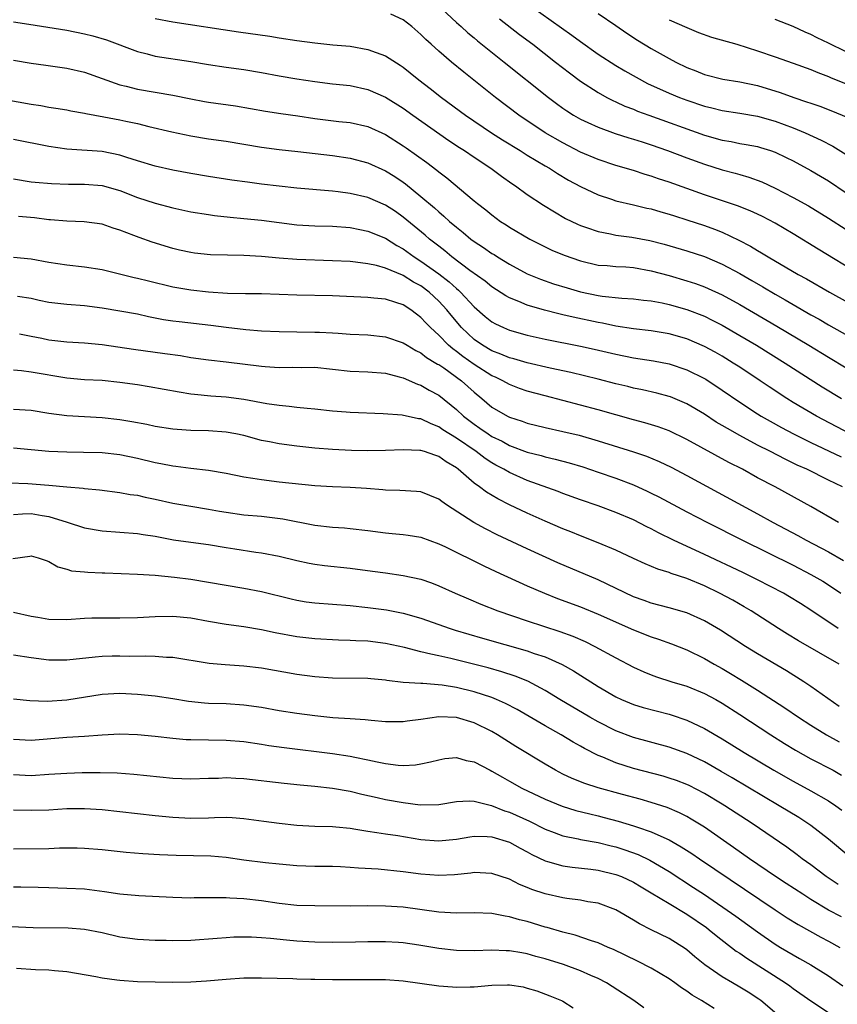
# Model space of a CAD drawing. Units: inches. Extents: x 2610000 to 2613000, y 1485000 to 1488000.
# Drawn here: x 2611240 to 2611332, y 1485783 to 1485894 of the extents above; entities that cross this region are included whole.
import ezdxf

# ---------------------------------------------------------------- set-up
doc = ezdxf.new("R2010")
doc.units = ezdxf.units.IN
doc.header["$MEASUREMENT"] = 0
doc.layers.add('LD26101485_2ft', color=234, linetype='Continuous')

msp = doc.modelspace()

# ---------------------------------------------------------------- linework, layer by layer
at = {"layer": 'LD26101485_2ft'}
for points, elevation in [([(2611296.2, 1485896.2), (2611302.03, 1485892.03), (2611303, 1485891.32), (2611305, 1485889.9), (2611307, 1485888.6), (2611308, 1485888), (2611309.28, 1485887.28), (2611310.58, 1485886.58), (2611313, 1485885.49), (2611314.19, 1485885), (2611315, 1485884.7), (2611317, 1485884.02), (2611317.83, 1485883.83), (2611319, 1485883.52), (2611321, 1485883.21), (2611323, 1485882.87), (2611325, 1485882.31), (2611327, 1485881.57), (2611328.38, 1485881), (2611330.19, 1485880.19), (2611331.5, 1485879.5), (2611333, 1485878.55)], 9880), ([(2611334.56, 1485865), (2611329.85, 1485867.85), (2611327, 1485869.6), (2611325, 1485870.8), (2611323.55, 1485871.55), (2611323, 1485871.82), (2611322.18, 1485872.18), (2611320.74, 1485872.74), (2611317, 1485873.98), (2611313, 1485875.42), (2611311.82, 1485875.82), (2611311, 1485876.11), (2611310.31, 1485876.31), (2611309, 1485876.73), (2611307, 1485877.3), (2611305, 1485877.98), (2611303, 1485878.83), (2611301, 1485879.86), (2611299.02, 1485881), (2611296.03, 1485883), (2611293.4, 1485885), (2611289.84, 1485887.84), (2611288.46, 1485889), (2611287, 1485890.24), (2611286.15, 1485891), (2611285.55, 1485891.55), (2611285, 1485892.11), (2611283.96, 1485893), (2611283, 1485893.76), (2611281.61, 1485894.39)], 9886), ([(2611287.37, 1485895), (2611289, 1485893.48), (2611289.55, 1485893), (2611290.3, 1485892.3), (2611291, 1485891.73), (2611291.39, 1485891.39), (2611294.4, 1485889), (2611299.39, 1485885), (2611300.3, 1485884.3), (2611301, 1485883.8), (2611301.47, 1485883.47), (2611302.21, 1485883), (2611303, 1485882.55), (2611303.82, 1485882.18), (2611305, 1485881.63), (2611306.94, 1485880.94), (2611308.45, 1485880.45), (2611309, 1485880.3), (2611309.97, 1485879.97), (2611311, 1485879.65), (2611312.84, 1485879), (2611315, 1485878.18), (2611317, 1485877.46), (2611319, 1485876.83), (2611320.46, 1485876.46), (2611321, 1485876.29), (2611322.01, 1485876.01), (2611323.47, 1485875.47), (2611325, 1485874.75), (2611327, 1485873.71), (2611328.74, 1485872.74), (2611331, 1485871.36), (2611333, 1485870.08)], 9884), ([(2611305, 1485894.49), (2611307, 1485893.14), (2611308.25, 1485892.25), (2611309.46, 1485891.46), (2611311, 1485890.53), (2611313, 1485889.41), (2611313.76, 1485889), (2611315, 1485888.39), (2611316.01, 1485888.01), (2611317, 1485887.6), (2611319.07, 1485887.07), (2611321, 1485886.77), (2611323, 1485886.35), (2611325.56, 1485885.56), (2611327.08, 1485885), (2611328.52, 1485884.52), (2611329, 1485884.34), (2611330.01, 1485884.01), (2611331.46, 1485883.46), (2611333, 1485882.8)], 9878), ([(2611239, 1485893.54), (2611240.72, 1485893.28), (2611245, 1485892.59), (2611247, 1485892.2), (2611247.96, 1485891.96), (2611249.49, 1485891.49), (2611253, 1485890.17), (2611254.09, 1485889.91), (2611255, 1485889.66), (2611259, 1485889.06), (2611261, 1485888.72), (2611263, 1485888.43), (2611265, 1485888.17), (2611267, 1485887.83), (2611269, 1485887.44), (2611271, 1485887.09), (2611273, 1485886.78), (2611275, 1485886.54), (2611277, 1485886.33), (2611279, 1485885.91), (2611281, 1485885.04), (2611283, 1485883.77), (2611284.06, 1485883), (2611288.15, 1485880.15), (2611289.35, 1485879.35), (2611289.9, 1485879), (2611291, 1485878.24), (2611292.9, 1485877), (2611294.1, 1485876.1), (2611295.27, 1485875.27), (2611295.67, 1485875), (2611297, 1485874.04), (2611298.83, 1485872.83), (2611300.06, 1485872.06), (2611301.33, 1485871.33), (2611302.67, 1485870.67), (2611303, 1485870.53), (2611303.69, 1485870.31), (2611305, 1485869.85), (2611306.41, 1485869.59), (2611307, 1485869.45), (2611308.79, 1485869.21), (2611310.83, 1485868.83), (2611312.44, 1485868.44), (2611315, 1485867.69), (2611317, 1485867.04), (2611319, 1485866.18), (2611321, 1485865.1), (2611322.34, 1485864.34), (2611323.6, 1485863.6), (2611325, 1485862.77), (2611326.13, 1485862.13), (2611327, 1485861.61), (2611329, 1485860.45), (2611329.94, 1485859.94), (2611331, 1485859.32), (2611336.33, 1485856.33)], 9890), ([(2611255, 1485893.93), (2611257, 1485893.52), (2611258.71, 1485893.29), (2611262.66, 1485892.66), (2611264.41, 1485892.41), (2611267.92, 1485891.92), (2611269, 1485891.74), (2611271, 1485891.43), (2611273, 1485891.16), (2611275.05, 1485890.95), (2611277, 1485890.77), (2611279, 1485890.43), (2611279.93, 1485890.07), (2611281, 1485889.69), (2611282.65, 1485888.65), (2611283, 1485888.4), (2611283.79, 1485887.79), (2611284.74, 1485887), (2611286.02, 1485886.02), (2611287.3, 1485885), (2611290.02, 1485883), (2611292.96, 1485881), (2611294.2, 1485880.2), (2611296.19, 1485879), (2611297, 1485878.49), (2611299, 1485877.28), (2611299.49, 1485877), (2611300.4, 1485876.4), (2611301.67, 1485875.67), (2611303, 1485874.94), (2611305, 1485873.98), (2611306.49, 1485873.51), (2611307, 1485873.33), (2611309, 1485872.87), (2611310.5, 1485872.5), (2611311, 1485872.4), (2611312.07, 1485872.07), (2611313, 1485871.83), (2611313.62, 1485871.62), (2611315, 1485871.19), (2611317, 1485870.53), (2611318.13, 1485870.13), (2611319, 1485869.78), (2611320.89, 1485868.89), (2611322.21, 1485868.21), (2611323, 1485867.72), (2611323.46, 1485867.46), (2611324.2, 1485867), (2611327.6, 1485865), (2611328.51, 1485864.51), (2611331.12, 1485863), (2611335, 1485860.87)], 9888), ([(2611293.86, 1485893.86), (2611296.11, 1485892.11), (2611297.61, 1485891), (2611300.2, 1485889), (2611301.77, 1485887.76), (2611303, 1485886.84), (2611305, 1485885.54), (2611305.98, 1485885), (2611306.65, 1485884.65), (2611307, 1485884.51), (2611308.03, 1485884.03), (2611309, 1485883.66), (2611309.46, 1485883.46), (2611310.73, 1485883), (2611317, 1485880.75), (2611319, 1485880.18), (2611320.01, 1485880.01), (2611321, 1485879.81), (2611321.7, 1485879.7), (2611323, 1485879.44), (2611323.34, 1485879.34), (2611324.44, 1485879), (2611325, 1485878.81), (2611326.22, 1485878.22), (2611327, 1485877.84), (2611329, 1485876.76), (2611330.1, 1485876.1), (2611331, 1485875.56), (2611333, 1485874.23)], 9882), ([(2611313, 1485893.78), (2611315, 1485892.89), (2611316.34, 1485892.34), (2611317.8, 1485891.8), (2611320.64, 1485891), (2611323, 1485890.27), (2611325, 1485889.59), (2611327, 1485888.88), (2611329, 1485888.15), (2611329.81, 1485887.81), (2611331, 1485887.38), (2611331.25, 1485887.25), (2611333, 1485886.54)], 9876), ([(2611333, 1485890.14), (2611331, 1485891.13), (2611329.73, 1485891.73), (2611329, 1485892.1), (2611328.36, 1485892.36), (2611327, 1485893.01), (2611325, 1485893.79)], 9874), ([(2611239, 1485889.22), (2611241, 1485888.88), (2611242.63, 1485888.63), (2611245, 1485888.3), (2611247, 1485887.87), (2611251, 1485886.44), (2611251.73, 1485886.27), (2611253, 1485885.94), (2611257, 1485885.27), (2611259, 1485884.85), (2611260.55, 1485884.55), (2611261, 1485884.47), (2611264.05, 1485884.05), (2611265.76, 1485883.76), (2611267.45, 1485883.45), (2611269.17, 1485883.17), (2611271.09, 1485882.91), (2611273, 1485882.61), (2611275.72, 1485882.28), (2611277, 1485882.15), (2611279, 1485881.7), (2611281, 1485880.8), (2611283, 1485879.54), (2611283.32, 1485879.32), (2611285.65, 1485877.65), (2611286.78, 1485876.78), (2611287, 1485876.59), (2611287.91, 1485875.91), (2611291, 1485873.32), (2611291.39, 1485873), (2611292.31, 1485872.31), (2611293, 1485871.72), (2611293.98, 1485871), (2611294.61, 1485870.61), (2611295, 1485870.34), (2611297.27, 1485869), (2611298.41, 1485868.41), (2611299.76, 1485867.76), (2611301.17, 1485867.17), (2611303, 1485866.54), (2611305, 1485866.07), (2611306, 1485866), (2611307, 1485865.91), (2611308.14, 1485865.86), (2611309, 1485865.79), (2611311, 1485865.43), (2611313, 1485864.88), (2611315, 1485864.3), (2611315.98, 1485863.98), (2611317, 1485863.62), (2611317.43, 1485863.43), (2611319, 1485862.7), (2611321, 1485861.6), (2611325.16, 1485859.16), (2611328.78, 1485857), (2611331, 1485855.65), (2611333, 1485854.45)], 9892), ([(2611236.97, 1485884.97), (2611241, 1485884.24), (2611242.08, 1485884.08), (2611243, 1485883.9), (2611243.79, 1485883.79), (2611245, 1485883.58), (2611245.48, 1485883.48), (2611247, 1485883.22), (2611247.17, 1485883.17), (2611249.19, 1485882.81), (2611251, 1485882.47), (2611251.69, 1485882.31), (2611253, 1485882.05), (2611254.27, 1485881.73), (2611256.87, 1485881.13), (2611259, 1485880.68), (2611261, 1485880.34), (2611263, 1485880.06), (2611267, 1485879.37), (2611269, 1485879.13), (2611271.09, 1485878.91), (2611275, 1485878.44), (2611277, 1485878.14), (2611279, 1485877.6), (2611281, 1485876.69), (2611282.05, 1485876.05), (2611283, 1485875.41), (2611283.24, 1485875.24), (2611285, 1485873.82), (2611286.52, 1485872.52), (2611287, 1485872.07), (2611287.59, 1485871.59), (2611288.22, 1485871), (2611289, 1485870.33), (2611289.75, 1485869.75), (2611290.64, 1485869), (2611291, 1485868.74), (2611292.06, 1485868.06), (2611293, 1485867.39), (2611293.25, 1485867.25), (2611293.63, 1485867), (2611295, 1485866.15), (2611297, 1485865.09), (2611298.48, 1485864.48), (2611299.96, 1485863.96), (2611301.49, 1485863.49), (2611303, 1485863.06), (2611305, 1485862.63), (2611305.44, 1485862.56), (2611307.68, 1485862.32), (2611309, 1485862.26), (2611310.11, 1485862.11), (2611311, 1485862.02), (2611312.21, 1485861.79), (2611313, 1485861.61), (2611315, 1485861.05), (2611317, 1485860.28), (2611317.86, 1485859.86), (2611319, 1485859.27), (2611321, 1485858.12), (2611322.88, 1485857), (2611326.12, 1485855), (2611330.3, 1485852.3), (2611332.46, 1485851)], 9894), ([(2611333.46, 1485847), (2611329.64, 1485849), (2611327, 1485850.56), (2611326.29, 1485851), (2611324.31, 1485852.31), (2611323.31, 1485853), (2611321, 1485854.52), (2611320.26, 1485855), (2611319, 1485855.76), (2611318.21, 1485856.21), (2611317, 1485856.88), (2611315, 1485857.72), (2611313, 1485858.29), (2611311, 1485858.62), (2611309, 1485858.86), (2611307, 1485859.18), (2611305.5, 1485859.5), (2611305, 1485859.58), (2611302.18, 1485860.18), (2611301, 1485860.46), (2611300.55, 1485860.55), (2611298.96, 1485860.96), (2611297, 1485861.54), (2611296.04, 1485861.96), (2611295, 1485862.36), (2611294.58, 1485862.58), (2611293, 1485863.6), (2611292.24, 1485864.24), (2611290.53, 1485865.47), (2611288.49, 1485867), (2611287.68, 1485867.68), (2611287, 1485868.19), (2611286.55, 1485868.55), (2611285.96, 1485869), (2611285.46, 1485869.46), (2611283, 1485871.49), (2611282.11, 1485872.11), (2611281, 1485872.84), (2611279, 1485873.69), (2611277, 1485874.16), (2611275.65, 1485874.35), (2611275, 1485874.42), (2611271, 1485874.76), (2611267, 1485875.21), (2611265.41, 1485875.41), (2611263.66, 1485875.66), (2611261, 1485876.07), (2611259, 1485876.42), (2611257, 1485876.8), (2611255, 1485877.22), (2611253, 1485877.83), (2611251.78, 1485878.22), (2611251, 1485878.49), (2611249, 1485878.89), (2611245, 1485879.16), (2611243, 1485879.46), (2611239, 1485880.25)], 9896), ([(2611239, 1485875.82), (2611241, 1485875.48), (2611241.43, 1485875.43), (2611243.27, 1485875.27), (2611245.22, 1485875.22), (2611247, 1485875.22), (2611249, 1485875.04), (2611251, 1485874.47), (2611253, 1485873.71), (2611255, 1485873.05), (2611257, 1485872.53), (2611259, 1485872.09), (2611261, 1485871.76), (2611261.67, 1485871.67), (2611263.47, 1485871.47), (2611265, 1485871.34), (2611267, 1485871.13), (2611269, 1485870.86), (2611271, 1485870.61), (2611273, 1485870.5), (2611275, 1485870.45), (2611277, 1485870.3), (2611278.08, 1485870.08), (2611279, 1485869.91), (2611281, 1485869.1), (2611282.29, 1485868.29), (2611283, 1485867.9), (2611284.24, 1485867), (2611285, 1485866.52), (2611287, 1485865.09), (2611288.18, 1485864.18), (2611289, 1485863.4), (2611289.23, 1485863.23), (2611289.46, 1485863), (2611291, 1485861.34), (2611292.26, 1485860.26), (2611293, 1485859.65), (2611293.42, 1485859.42), (2611294.3, 1485859), (2611295, 1485858.7), (2611297, 1485858.14), (2611299, 1485857.69), (2611303, 1485856.9), (2611304.56, 1485856.56), (2611307, 1485855.99), (2611309, 1485855.59), (2611311.24, 1485855.24), (2611313, 1485854.9), (2611315, 1485854.25), (2611317, 1485853.25), (2611317.16, 1485853.16), (2611319, 1485851.94), (2611321, 1485850.57), (2611323, 1485849.26), (2611323.41, 1485849), (2611324.42, 1485848.42), (2611325.71, 1485847.71), (2611327.04, 1485847), (2611329, 1485846.03), (2611332.42, 1485844.42)], 9898), ([(2611332.58, 1485841), (2611331, 1485841.76), (2611328.55, 1485843), (2611327.48, 1485843.48), (2611326.13, 1485844.13), (2611324.46, 1485845), (2611323, 1485845.74), (2611321, 1485846.8), (2611319.59, 1485847.59), (2611319, 1485847.96), (2611318.34, 1485848.34), (2611317, 1485849.22), (2611315, 1485850.41), (2611313.17, 1485851.17), (2611313, 1485851.23), (2611311.61, 1485851.61), (2611309.99, 1485851.99), (2611309, 1485852.18), (2611308.35, 1485852.35), (2611307, 1485852.65), (2611305, 1485853.16), (2611301.92, 1485853.92), (2611299.59, 1485854.41), (2611297, 1485855.01), (2611295.47, 1485855.47), (2611295, 1485855.58), (2611294.01, 1485856.01), (2611293, 1485856.39), (2611291.96, 1485857), (2611291, 1485857.67), (2611289.59, 1485859), (2611288.39, 1485860.39), (2611287.92, 1485861), (2611287, 1485862), (2611285.93, 1485863), (2611285, 1485863.71), (2611284.15, 1485864.15), (2611283, 1485864.89), (2611282.91, 1485864.91), (2611281, 1485865.72), (2611279.98, 1485866.02), (2611279, 1485866.21), (2611277.6, 1485866.4), (2611277, 1485866.45), (2611275, 1485866.56), (2611271, 1485866.68), (2611269, 1485866.83), (2611267, 1485867.03), (2611265, 1485867.14), (2611263.17, 1485867.17), (2611261.23, 1485867.23), (2611259.42, 1485867.42), (2611259, 1485867.47), (2611257.75, 1485867.75), (2611257, 1485867.94), (2611254.66, 1485868.66), (2611253.17, 1485869.17), (2611252.59, 1485869.41), (2611251, 1485870.02), (2611250.24, 1485870.24), (2611249, 1485870.69), (2611246.96, 1485870.96), (2611245, 1485871.03), (2611243.18, 1485871.18), (2611243, 1485871.19), (2611241.38, 1485871.39), (2611239.56, 1485871.56)], 9900), ([(2611332.15, 1485837), (2611329, 1485838.78), (2611324.98, 1485841), (2611323, 1485842.05), (2611321.28, 1485843), (2611319.77, 1485843.77), (2611315, 1485846.38), (2611313, 1485847.33), (2611311.79, 1485847.79), (2611310.26, 1485848.26), (2611309, 1485848.59), (2611305, 1485849.72), (2611303, 1485850.25), (2611299, 1485851.28), (2611297, 1485851.83), (2611296.13, 1485852.13), (2611295, 1485852.56), (2611294.23, 1485853), (2611293.4, 1485853.4), (2611293, 1485853.57), (2611291, 1485854.84), (2611289.73, 1485855.74), (2611289, 1485856.31), (2611288.59, 1485856.59), (2611288.12, 1485857), (2611287, 1485858.15), (2611286.07, 1485859), (2611285.54, 1485859.54), (2611285, 1485860.16), (2611284.51, 1485860.51), (2611283.87, 1485861), (2611283, 1485861.56), (2611282.15, 1485861.85), (2611281, 1485862.2), (2611279.66, 1485862.34), (2611279, 1485862.39), (2611275, 1485862.58), (2611271, 1485862.66), (2611269, 1485862.75), (2611267, 1485862.81), (2611265.19, 1485862.81), (2611263.14, 1485862.86), (2611261, 1485863.01), (2611259, 1485863.24), (2611257, 1485863.58), (2611254.23, 1485864.23), (2611253, 1485864.54), (2611252.62, 1485864.62), (2611249, 1485865.51), (2611247, 1485865.83), (2611245, 1485866.04), (2611243, 1485866.37), (2611241, 1485866.73), (2611239, 1485866.93)], 9902), ([(2611239.43, 1485862.57), (2611241, 1485862.31), (2611241.89, 1485862.11), (2611243, 1485861.88), (2611245, 1485861.65), (2611247, 1485861.5), (2611249, 1485861.24), (2611251, 1485860.91), (2611253, 1485860.54), (2611254.25, 1485860.25), (2611255.93, 1485859.93), (2611257, 1485859.77), (2611257.68, 1485859.68), (2611261.27, 1485859.27), (2611263, 1485859.04), (2611265.21, 1485858.79), (2611267, 1485858.65), (2611269, 1485858.55), (2611271, 1485858.51), (2611273, 1485858.5), (2611273.53, 1485858.47), (2611275, 1485858.42), (2611275.64, 1485858.36), (2611277, 1485858.27), (2611279, 1485858.17), (2611281, 1485857.97), (2611283, 1485857.29), (2611283.45, 1485857), (2611284.42, 1485856.42), (2611285, 1485856.14), (2611285.63, 1485855.63), (2611286.69, 1485855), (2611286.88, 1485854.88), (2611287, 1485854.82), (2611287.56, 1485854.44), (2611289.59, 1485853), (2611291, 1485851.7), (2611291.86, 1485851), (2611293, 1485850.03), (2611294.75, 1485849), (2611295, 1485848.88), (2611296.42, 1485848.43), (2611297, 1485848.21), (2611299, 1485847.72), (2611301, 1485847.28), (2611302.84, 1485846.84), (2611305, 1485846.23), (2611308.98, 1485844.98), (2611310.47, 1485844.47), (2611311.89, 1485843.89), (2611313.24, 1485843.24), (2611315, 1485842.31), (2611323, 1485837.96), (2611324.75, 1485837), (2611327.53, 1485835.53), (2611328.47, 1485835), (2611331, 1485833.66), (2611332.69, 1485832.69)], 9904), ([(2611239.69, 1485858.31), (2611241, 1485858.02), (2611242.21, 1485857.79), (2611243, 1485857.62), (2611245, 1485857.41), (2611247, 1485857.3), (2611249, 1485857.1), (2611252.55, 1485856.55), (2611256.08, 1485856.08), (2611257.84, 1485855.84), (2611259, 1485855.64), (2611261, 1485855.37), (2611263, 1485855.14), (2611267, 1485854.63), (2611267.41, 1485854.59), (2611269, 1485854.5), (2611270.52, 1485854.52), (2611271.49, 1485854.51), (2611273, 1485854.52), (2611275, 1485854.31), (2611277, 1485854.07), (2611279, 1485854), (2611281, 1485853.85), (2611282.55, 1485853.45), (2611283, 1485853.31), (2611284.61, 1485852.61), (2611285, 1485852.49), (2611285.94, 1485851.94), (2611287, 1485851.37), (2611289, 1485849.76), (2611289.79, 1485849), (2611291, 1485848.08), (2611291.65, 1485847.65), (2611292.57, 1485847), (2611293, 1485846.72), (2611294.16, 1485846.16), (2611295, 1485845.7), (2611297, 1485844.95), (2611298.56, 1485844.56), (2611299, 1485844.42), (2611300.15, 1485844.15), (2611301.72, 1485843.72), (2611303.26, 1485843.26), (2611305, 1485842.68), (2611307, 1485842), (2611309, 1485841.25), (2611310.54, 1485840.54), (2611311, 1485840.32), (2611311.87, 1485839.87), (2611315, 1485838.21), (2611317.35, 1485837), (2611321.3, 1485835), (2611327, 1485832.16), (2611329, 1485831.13), (2611330.35, 1485830.35), (2611331, 1485829.95), (2611332.39, 1485829)], 9906), ([(2611332.09, 1485825), (2611329, 1485827.1), (2611327.84, 1485827.84), (2611326.6, 1485828.6), (2611325.93, 1485829), (2611323, 1485830.51), (2611321.33, 1485831.33), (2611317, 1485833.39), (2611313.51, 1485835), (2611311.82, 1485835.82), (2611311, 1485836.27), (2611310.51, 1485836.51), (2611309, 1485837.28), (2611307, 1485838.13), (2611305, 1485838.87), (2611303, 1485839.55), (2611301, 1485840.27), (2611300.48, 1485840.48), (2611297, 1485841.75), (2611295, 1485842.62), (2611294.34, 1485843), (2611293.46, 1485843.46), (2611293, 1485843.73), (2611292.23, 1485844.23), (2611291.24, 1485845), (2611289, 1485846.53), (2611287.47, 1485847.47), (2611287, 1485847.8), (2611286.13, 1485848.13), (2611285, 1485848.68), (2611284.71, 1485848.71), (2611282.89, 1485849.11), (2611280.74, 1485849.26), (2611277, 1485849.41), (2611276.55, 1485849.45), (2611275, 1485849.56), (2611273, 1485849.78), (2611272.16, 1485849.85), (2611271, 1485849.97), (2611270.1, 1485850.1), (2611269, 1485850.19), (2611267.59, 1485850.41), (2611265, 1485850.89), (2611263, 1485851.14), (2611261.27, 1485851.27), (2611259.44, 1485851.44), (2611259, 1485851.5), (2611257.7, 1485851.7), (2611254.31, 1485852.31), (2611253, 1485852.53), (2611251, 1485852.82), (2611249, 1485853.01), (2611247, 1485853.1), (2611245, 1485853.28), (2611241, 1485853.97), (2611239.89, 1485854.11), (2611239, 1485854.19)], 9908), ([(2611332.22, 1485821), (2611327.63, 1485823.63), (2611326.38, 1485824.38), (2611325.37, 1485825), (2611322.26, 1485827), (2611321.47, 1485827.47), (2611320.2, 1485828.2), (2611318.71, 1485829), (2611317, 1485829.82), (2611315, 1485830.65), (2611313.23, 1485831.23), (2611313, 1485831.33), (2611311.72, 1485831.72), (2611310.31, 1485832.31), (2611309, 1485832.91), (2611307, 1485833.87), (2611305, 1485834.7), (2611303, 1485835.47), (2611301.92, 1485835.92), (2611301, 1485836.27), (2611299, 1485837.14), (2611297, 1485838.04), (2611295, 1485838.99), (2611293.66, 1485839.66), (2611292.4, 1485840.4), (2611291.6, 1485841), (2611291, 1485841.43), (2611289.19, 1485843), (2611289, 1485843.15), (2611287.84, 1485843.84), (2611287, 1485844.45), (2611286.58, 1485844.58), (2611285.41, 1485845), (2611285, 1485845.13), (2611284.86, 1485845.14), (2611283, 1485845.21), (2611281, 1485845.12), (2611279, 1485845.1), (2611277.14, 1485845.14), (2611275, 1485845.23), (2611273, 1485845.4), (2611271, 1485845.62), (2611269, 1485845.88), (2611267.89, 1485846.11), (2611267, 1485846.26), (2611265, 1485846.8), (2611264.08, 1485847), (2611263, 1485847.21), (2611261, 1485847.34), (2611259, 1485847.39), (2611257.48, 1485847.48), (2611257, 1485847.53), (2611255, 1485847.84), (2611254.04, 1485848.04), (2611252.36, 1485848.36), (2611251, 1485848.59), (2611249, 1485848.82), (2611247, 1485848.94), (2611245, 1485849.03), (2611243, 1485849.29), (2611241, 1485849.63), (2611239, 1485849.77)], 9910), ([(2611332.2, 1485816.2), (2611329, 1485818.48), (2611328.21, 1485819), (2611326.25, 1485820.25), (2611323, 1485822.17), (2611321.64, 1485823), (2611318.82, 1485824.82), (2611317, 1485825.89), (2611315, 1485826.79), (2611313, 1485827.36), (2611311, 1485827.88), (2611310.19, 1485828.19), (2611309, 1485828.61), (2611305, 1485830.5), (2611300.45, 1485832.45), (2611297, 1485834.03), (2611293.61, 1485835.61), (2611292.27, 1485836.27), (2611290.95, 1485837), (2611287.89, 1485839), (2611287.36, 1485839.36), (2611287, 1485839.64), (2611285, 1485840.44), (2611284.49, 1485840.49), (2611282.61, 1485840.61), (2611281, 1485840.65), (2611280.69, 1485840.69), (2611278.83, 1485840.83), (2611277, 1485840.94), (2611275, 1485841), (2611273, 1485841.13), (2611269, 1485841.55), (2611267, 1485841.79), (2611266.03, 1485841.97), (2611265, 1485842.12), (2611263, 1485842.53), (2611261, 1485842.87), (2611259, 1485843.09), (2611257.31, 1485843.31), (2611257, 1485843.34), (2611255.63, 1485843.63), (2611255, 1485843.74), (2611253, 1485844.23), (2611251, 1485844.63), (2611249, 1485844.84), (2611246.9, 1485844.9), (2611245, 1485844.92), (2611243, 1485845.01), (2611239, 1485845.4)], 9912), ([(2611238.53, 1485841.47), (2611240.61, 1485841.39), (2611243, 1485841.19), (2611245, 1485841), (2611246.86, 1485840.86), (2611247, 1485840.83), (2611248.69, 1485840.69), (2611251, 1485840.39), (2611252.17, 1485840.17), (2611253, 1485840.06), (2611253.85, 1485839.85), (2611255, 1485839.63), (2611257, 1485839.18), (2611259, 1485838.82), (2611261, 1485838.49), (2611262.26, 1485838.26), (2611263, 1485838.14), (2611265, 1485837.87), (2611267, 1485837.7), (2611269.41, 1485837.41), (2611273, 1485836.7), (2611275, 1485836.46), (2611276.37, 1485836.37), (2611277, 1485836.32), (2611279, 1485836.09), (2611281, 1485835.82), (2611281.76, 1485835.76), (2611283, 1485835.64), (2611283.56, 1485835.56), (2611285, 1485835.32), (2611287, 1485834.59), (2611287.77, 1485834.23), (2611292.09, 1485832.09), (2611293.45, 1485831.45), (2611297, 1485829.84), (2611298.96, 1485829), (2611300.42, 1485828.42), (2611303, 1485827.45), (2611305, 1485826.65), (2611309, 1485824.87), (2611311, 1485824.09), (2611311.83, 1485823.83), (2611313.3, 1485823.3), (2611315, 1485822.61), (2611317, 1485821.63), (2611318.09, 1485821), (2611319, 1485820.5), (2611319.95, 1485819.95), (2611321.19, 1485819.19), (2611323, 1485818.05), (2611326.06, 1485816.06), (2611327.62, 1485815), (2611329, 1485814.11), (2611330.79, 1485813), (2611332.2, 1485812.2)], 9914), ([(2611239, 1485837.91), (2611240.02, 1485837.98), (2611241, 1485837.99), (2611242.23, 1485837.77), (2611243, 1485837.66), (2611245.04, 1485837.04), (2611247, 1485836.4), (2611249, 1485836.05), (2611253, 1485835.75), (2611253.64, 1485835.64), (2611255, 1485835.44), (2611255.36, 1485835.36), (2611257.05, 1485835.05), (2611259, 1485834.76), (2611261, 1485834.49), (2611263, 1485834.17), (2611264, 1485834), (2611266.37, 1485833.63), (2611267, 1485833.55), (2611269, 1485833.2), (2611271, 1485832.7), (2611272.39, 1485832.39), (2611273, 1485832.27), (2611274.12, 1485832.12), (2611277, 1485831.85), (2611279.51, 1485831.51), (2611281, 1485831.29), (2611283, 1485831.02), (2611285, 1485830.6), (2611286.18, 1485830.18), (2611287, 1485829.85), (2611288.86, 1485829), (2611290.35, 1485828.35), (2611291.76, 1485827.76), (2611293.69, 1485827), (2611297, 1485825.88), (2611300.68, 1485824.68), (2611302.15, 1485824.15), (2611303.54, 1485823.54), (2611304.64, 1485823), (2611307, 1485821.7), (2611309, 1485820.65), (2611310.14, 1485820.14), (2611311, 1485819.78), (2611311.57, 1485819.57), (2611313.33, 1485819), (2611315, 1485818.5), (2611317, 1485817.68), (2611318.28, 1485817), (2611319, 1485816.6), (2611321, 1485815.32), (2611324.51, 1485813), (2611326.04, 1485812.04), (2611327.28, 1485811.28), (2611329, 1485810.31), (2611331.52, 1485809), (2611332.47, 1485808.47)], 9916), ([(2611238.92, 1485832.92), (2611240.82, 1485833.18), (2611241, 1485833.21), (2611241.79, 1485833), (2611242.68, 1485832.68), (2611243, 1485832.59), (2611243.99, 1485831.99), (2611245, 1485831.73), (2611245.54, 1485831.54), (2611247, 1485831.42), (2611247.37, 1485831.37), (2611249, 1485831.32), (2611249.3, 1485831.3), (2611253, 1485831.16), (2611255, 1485831.04), (2611257.18, 1485830.82), (2611259, 1485830.58), (2611261, 1485830.26), (2611265, 1485829.58), (2611267, 1485829.2), (2611270.36, 1485828.36), (2611271, 1485828.22), (2611272.04, 1485828.04), (2611273, 1485827.92), (2611277, 1485827.61), (2611279, 1485827.4), (2611281.12, 1485827.12), (2611283, 1485826.75), (2611285, 1485826.17), (2611288.31, 1485825), (2611288.84, 1485824.84), (2611291.93, 1485823.93), (2611297, 1485822.5), (2611297.79, 1485822.21), (2611299, 1485821.82), (2611300.95, 1485820.95), (2611302.22, 1485820.22), (2611305, 1485818.46), (2611307, 1485817.3), (2611307.64, 1485817), (2611309, 1485816.43), (2611310.1, 1485816.1), (2611313, 1485815.34), (2611313.26, 1485815.26), (2611315, 1485814.67), (2611317, 1485813.72), (2611319, 1485812.54), (2611321.47, 1485811), (2611324.83, 1485809), (2611327, 1485807.76), (2611329, 1485806.67), (2611331, 1485805.54), (2611331.82, 1485805), (2611332.51, 1485804.51)], 9918), ([(2611333.29, 1485799.29), (2611331, 1485801.22), (2611329, 1485802.78), (2611328.69, 1485803), (2611327.66, 1485803.66), (2611325.44, 1485805), (2611320.14, 1485808.14), (2611318.88, 1485808.88), (2611317, 1485809.95), (2611315, 1485810.9), (2611313, 1485811.62), (2611309, 1485812.69), (2611307, 1485813.45), (2611305, 1485814.47), (2611304.06, 1485815), (2611300.69, 1485817), (2611299, 1485818.03), (2611297.06, 1485819.06), (2611295.65, 1485819.65), (2611294.14, 1485820.14), (2611292.57, 1485820.57), (2611288.38, 1485821.62), (2611287, 1485821.94), (2611286.1, 1485822.1), (2611285, 1485822.39), (2611283.14, 1485822.86), (2611281, 1485823.32), (2611279, 1485823.57), (2611277.63, 1485823.63), (2611277, 1485823.67), (2611275.7, 1485823.7), (2611273, 1485823.86), (2611271, 1485824.08), (2611268.53, 1485824.53), (2611267, 1485824.86), (2611265, 1485825.19), (2611263, 1485825.46), (2611261, 1485825.81), (2611259, 1485826.17), (2611257, 1485826.36), (2611255, 1485826.34), (2611253, 1485826.23), (2611251, 1485826.18), (2611249, 1485826.2), (2611247.83, 1485826.17), (2611247, 1485826.15), (2611245, 1485826), (2611243, 1485826.03), (2611241.74, 1485826.26), (2611241, 1485826.38), (2611239, 1485826.82)], 9920), ([(2611332.1, 1485796.1), (2611330.74, 1485797), (2611329, 1485798.32), (2611328.05, 1485799), (2611327.46, 1485799.46), (2611326.31, 1485800.31), (2611322.4, 1485803), (2611319.31, 1485805), (2611319, 1485805.19), (2611317, 1485806.38), (2611315.27, 1485807.27), (2611315, 1485807.4), (2611313.84, 1485807.84), (2611313, 1485808.13), (2611312.33, 1485808.33), (2611309, 1485809.2), (2611307, 1485809.84), (2611305.52, 1485810.48), (2611305, 1485810.68), (2611303.46, 1485811.46), (2611303, 1485811.73), (2611302.18, 1485812.18), (2611300.83, 1485813), (2611299, 1485814.03), (2611295.85, 1485815.85), (2611294.54, 1485816.54), (2611293.51, 1485817), (2611293, 1485817.21), (2611291, 1485817.86), (2611289, 1485818.34), (2611287.39, 1485818.61), (2611285.2, 1485818.8), (2611285, 1485818.8), (2611283, 1485818.93), (2611281.15, 1485819.15), (2611281, 1485819.17), (2611279.32, 1485819.32), (2611279, 1485819.37), (2611275, 1485819.4), (2611273, 1485819.55), (2611271, 1485819.81), (2611267, 1485820.52), (2611265, 1485820.76), (2611262.91, 1485820.91), (2611261.08, 1485821.08), (2611257, 1485821.73), (2611256.25, 1485821.75), (2611255, 1485821.86), (2611253.9, 1485821.9), (2611252.13, 1485821.87), (2611251, 1485821.89), (2611250.12, 1485821.88), (2611249, 1485821.84), (2611248.21, 1485821.79), (2611245, 1485821.43), (2611243, 1485821.43), (2611241, 1485821.69), (2611239, 1485822)], 9922), ([(2611332.46, 1485792.46), (2611331, 1485793.22), (2611329, 1485794.42), (2611328.09, 1485795), (2611326.23, 1485796.23), (2611325.03, 1485797), (2611322.07, 1485799), (2611320.29, 1485800.29), (2611317, 1485802.56), (2611315.5, 1485803.5), (2611315, 1485803.77), (2611314.19, 1485804.19), (2611312.8, 1485804.8), (2611311, 1485805.37), (2611309.73, 1485805.73), (2611307.75, 1485806.25), (2611305.01, 1485807.01), (2611303.5, 1485807.5), (2611302.08, 1485808.08), (2611301, 1485808.58), (2611300.17, 1485809), (2611299, 1485809.68), (2611295.7, 1485811.7), (2611293.64, 1485813), (2611293, 1485813.37), (2611291, 1485814.36), (2611289, 1485814.95), (2611287, 1485815.03), (2611285, 1485814.75), (2611283.45, 1485814.55), (2611283, 1485814.47), (2611281, 1485814.49), (2611279.39, 1485814.61), (2611278.7, 1485814.7), (2611277, 1485814.8), (2611275.06, 1485814.94), (2611273, 1485815.16), (2611271, 1485815.42), (2611269, 1485815.73), (2611267, 1485816.09), (2611265, 1485816.37), (2611263, 1485816.49), (2611261, 1485816.54), (2611260.57, 1485816.57), (2611258.76, 1485816.76), (2611257, 1485817.07), (2611255, 1485817.37), (2611253, 1485817.57), (2611251, 1485817.67), (2611249, 1485817.57), (2611245, 1485816.94), (2611242.79, 1485816.79), (2611240.85, 1485816.85), (2611238.98, 1485817.02)], 9924), ([(2611239, 1485812.5), (2611241, 1485812.42), (2611245, 1485812.73), (2611247, 1485812.85), (2611249, 1485813.02), (2611251, 1485813.12), (2611253, 1485813.05), (2611255, 1485812.87), (2611257, 1485812.62), (2611258.49, 1485812.49), (2611259, 1485812.47), (2611263, 1485812.42), (2611265, 1485812.25), (2611267, 1485811.95), (2611267.81, 1485811.81), (2611269.56, 1485811.56), (2611275, 1485810.91), (2611277, 1485810.6), (2611277.52, 1485810.48), (2611279, 1485810.19), (2611280.06, 1485809.94), (2611281, 1485809.77), (2611282.41, 1485809.59), (2611283, 1485809.56), (2611284.38, 1485809.62), (2611285, 1485809.72), (2611286.06, 1485809.94), (2611287, 1485810.2), (2611287.68, 1485810.32), (2611289, 1485810.44), (2611290.11, 1485810.11), (2611291, 1485809.95), (2611292.82, 1485809), (2611293, 1485808.92), (2611294.21, 1485808.21), (2611295, 1485807.79), (2611296.39, 1485807), (2611299, 1485805.75), (2611300.94, 1485804.94), (2611302.47, 1485804.47), (2611304.07, 1485804.07), (2611305, 1485803.86), (2611305.68, 1485803.68), (2611307.26, 1485803.26), (2611309, 1485802.73), (2611309.43, 1485802.57), (2611311, 1485802.06), (2611312.75, 1485801.25), (2611313, 1485801.15), (2611314.37, 1485800.37), (2611315.59, 1485799.59), (2611316.43, 1485799), (2611325, 1485793.24), (2611326.35, 1485792.34), (2611327.57, 1485791.57), (2611330.15, 1485790.15), (2611331, 1485789.72), (2611332.29, 1485789)], 9926), ([(2611239, 1485808.51), (2611241, 1485808.43), (2611243, 1485808.55), (2611245, 1485808.69), (2611246.75, 1485808.75), (2611248.77, 1485808.77), (2611250.71, 1485808.71), (2611252.57, 1485808.57), (2611257, 1485808.13), (2611259, 1485808.04), (2611261, 1485808.11), (2611262.13, 1485808.13), (2611263, 1485808.17), (2611264.11, 1485808.11), (2611265, 1485808.08), (2611269.54, 1485807.54), (2611271.36, 1485807.36), (2611273, 1485807.21), (2611275.01, 1485806.99), (2611277, 1485806.64), (2611278.32, 1485806.32), (2611280.06, 1485805.94), (2611281, 1485805.72), (2611283, 1485805.35), (2611284.9, 1485805.1), (2611287, 1485805.12), (2611289, 1485805.46), (2611290.45, 1485805.55), (2611291, 1485805.52), (2611292.96, 1485805.04), (2611294.44, 1485804.44), (2611295, 1485804.26), (2611297.24, 1485803.24), (2611299, 1485802.34), (2611300.03, 1485801.97), (2611301, 1485801.6), (2611302.74, 1485801.26), (2611303, 1485801.2), (2611305, 1485800.85), (2611306.47, 1485800.47), (2611307, 1485800.36), (2611308.03, 1485800.03), (2611309.5, 1485799.5), (2611310.85, 1485798.85), (2611313, 1485797.56), (2611315.78, 1485795.78), (2611317, 1485794.96), (2611320.54, 1485792.54), (2611323, 1485790.76), (2611325, 1485789.36), (2611325.57, 1485789), (2611327, 1485788.15), (2611327.75, 1485787.75), (2611329.03, 1485787.03), (2611331, 1485785.8), (2611332.64, 1485784.65)], 9928), ([(2611239, 1485804.54), (2611241, 1485804.49), (2611243, 1485804.55), (2611245, 1485804.67), (2611247, 1485804.69), (2611249, 1485804.56), (2611251, 1485804.35), (2611255, 1485803.89), (2611257, 1485803.69), (2611259, 1485803.59), (2611261, 1485803.63), (2611261.67, 1485803.67), (2611263, 1485803.69), (2611263.67, 1485803.67), (2611265, 1485803.55), (2611267.25, 1485803.25), (2611269, 1485803.03), (2611271, 1485802.82), (2611273, 1485802.71), (2611275, 1485802.66), (2611275.37, 1485802.63), (2611277, 1485802.46), (2611277.63, 1485802.37), (2611279, 1485802.13), (2611280.01, 1485801.99), (2611281, 1485801.82), (2611282.37, 1485801.63), (2611285, 1485801.2), (2611286.97, 1485801.03), (2611289, 1485801.24), (2611290.51, 1485801.49), (2611291, 1485801.56), (2611292.48, 1485801.52), (2611293, 1485801.47), (2611295, 1485800.87), (2611296.2, 1485800.2), (2611297, 1485799.8), (2611297.51, 1485799.51), (2611299, 1485798.77), (2611299.3, 1485798.7), (2611301, 1485798.2), (2611302.05, 1485798.05), (2611304.18, 1485797.82), (2611305, 1485797.71), (2611307, 1485797.25), (2611307.65, 1485797), (2611309, 1485796.37), (2611309.84, 1485795.84), (2611311, 1485795.16), (2611313, 1485793.95), (2611315, 1485792.77), (2611317.23, 1485791.23), (2611317.53, 1485791), (2611318.33, 1485790.33), (2611320.59, 1485788.59), (2611321, 1485788.33), (2611321.77, 1485787.77), (2611326.15, 1485785), (2611326.65, 1485784.65), (2611327, 1485784.37), (2611329, 1485782.98), (2611331, 1485781.64)], 9930), ([(2611325.69, 1485781), (2611323.37, 1485783), (2611323.16, 1485783.16), (2611321.94, 1485783.94), (2611321, 1485784.52), (2611320.16, 1485785), (2611319, 1485785.69), (2611317.04, 1485787.04), (2611315.93, 1485787.93), (2611315, 1485788.74), (2611314.85, 1485788.85), (2611313, 1485790), (2611310.98, 1485790.98), (2611309.65, 1485791.65), (2611309, 1485792.07), (2611307, 1485793.24), (2611305, 1485793.98), (2611303.84, 1485794.16), (2611303, 1485794.34), (2611301.47, 1485794.53), (2611301, 1485794.61), (2611299, 1485795.04), (2611297.53, 1485795.53), (2611297, 1485795.78), (2611296.12, 1485796.12), (2611295, 1485796.71), (2611293, 1485797.34), (2611291, 1485797.44), (2611290.62, 1485797.38), (2611288.79, 1485797.21), (2611287, 1485797.12), (2611285, 1485797.28), (2611283, 1485797.55), (2611280.18, 1485797.82), (2611277.93, 1485797.93), (2611277, 1485798.02), (2611275.91, 1485798.09), (2611275, 1485798.12), (2611273, 1485798.14), (2611271, 1485798.22), (2611269, 1485798.39), (2611267.45, 1485798.55), (2611265, 1485798.87), (2611263, 1485799.15), (2611261.29, 1485799.29), (2611257.37, 1485799.37), (2611255.46, 1485799.46), (2611253.58, 1485799.58), (2611251.73, 1485799.73), (2611249, 1485800.01), (2611247, 1485800.17), (2611246.19, 1485800.19), (2611244.19, 1485800.19), (2611243, 1485800.15), (2611239, 1485800.1)], 9932), ([(2611318.1, 1485782.1), (2611316.68, 1485783), (2611315.61, 1485783.61), (2611315, 1485784.06), (2611314.42, 1485784.42), (2611313.64, 1485785), (2611313, 1485785.45), (2611311, 1485786.66), (2611309.46, 1485787.46), (2611306.75, 1485788.75), (2611306.14, 1485789), (2611305, 1485789.52), (2611304.25, 1485789.75), (2611302.39, 1485790.39), (2611301, 1485790.71), (2611299.23, 1485791.23), (2611299, 1485791.28), (2611297, 1485791.91), (2611296.12, 1485792.12), (2611295, 1485792.46), (2611294.52, 1485792.52), (2611293, 1485792.83), (2611291, 1485792.92), (2611289, 1485792.88), (2611287, 1485792.98), (2611283, 1485793.53), (2611281, 1485793.67), (2611279, 1485793.69), (2611277, 1485793.67), (2611273, 1485793.68), (2611271, 1485793.75), (2611269, 1485793.96), (2611267, 1485794.24), (2611265, 1485794.47), (2611263.43, 1485794.57), (2611263, 1485794.58), (2611261.4, 1485794.6), (2611261, 1485794.59), (2611259.41, 1485794.59), (2611259, 1485794.57), (2611257, 1485794.63), (2611253.16, 1485794.84), (2611251, 1485795.02), (2611249.27, 1485795.27), (2611247, 1485795.56), (2611245, 1485795.67), (2611243, 1485795.72), (2611241.77, 1485795.77), (2611239.81, 1485795.81), (2611239, 1485795.81)], 9934), ([(2611310.17, 1485782.17), (2611309.04, 1485783), (2611306.59, 1485784.59), (2611305.94, 1485785), (2611305, 1485785.47), (2611304.17, 1485785.83), (2611303, 1485786.37), (2611301.07, 1485787.07), (2611299, 1485787.71), (2611297.98, 1485787.98), (2611297, 1485788.28), (2611296.37, 1485788.37), (2611295, 1485788.63), (2611294.63, 1485788.63), (2611293, 1485788.68), (2611291, 1485788.61), (2611289, 1485788.66), (2611287, 1485788.88), (2611284.74, 1485789.26), (2611283, 1485789.5), (2611282.46, 1485789.54), (2611281, 1485789.63), (2611280.36, 1485789.64), (2611279, 1485789.63), (2611277.6, 1485789.6), (2611275, 1485789.57), (2611273, 1485789.6), (2611271, 1485789.7), (2611269.8, 1485789.8), (2611268.01, 1485789.99), (2611267, 1485790.07), (2611265.86, 1485790.14), (2611265, 1485790.16), (2611263.86, 1485790.14), (2611263, 1485790.09), (2611262, 1485790), (2611259, 1485789.79), (2611257, 1485789.75), (2611256.23, 1485789.77), (2611255, 1485789.78), (2611253, 1485789.9), (2611251, 1485790.17), (2611249, 1485790.63), (2611247.02, 1485791.02), (2611245.16, 1485791.16), (2611241.21, 1485791.21), (2611237, 1485791.4)], 9936), ([(2611239.33, 1485786.67), (2611241.48, 1485786.52), (2611243, 1485786.46), (2611243.62, 1485786.38), (2611245, 1485786.27), (2611248.29, 1485785.71), (2611249, 1485785.56), (2611250.65, 1485785.35), (2611251, 1485785.29), (2611253, 1485785.16), (2611257, 1485785.08), (2611259, 1485785.11), (2611260.78, 1485785.22), (2611263, 1485785.42), (2611265, 1485785.56), (2611267, 1485785.58), (2611270.52, 1485785.48), (2611271, 1485785.45), (2611272.58, 1485785.42), (2611273, 1485785.4), (2611275, 1485785.36), (2611279, 1485785.39), (2611281, 1485785.37), (2611283, 1485785.22), (2611287, 1485784.67), (2611288.54, 1485784.54), (2611289, 1485784.52), (2611290.54, 1485784.54), (2611291, 1485784.56), (2611293, 1485784.73), (2611294.76, 1485784.76), (2611295, 1485784.76), (2611296.53, 1485784.53), (2611297, 1485784.41), (2611298.09, 1485784.09), (2611299.54, 1485783.54), (2611300.85, 1485783), (2611301, 1485782.92), (2611302.17, 1485782.17)], 9938)]:
    msp.add_lwpolyline(points, dxfattribs=dict(at, elevation=elevation))

doc.saveas('drawing.dxf')
